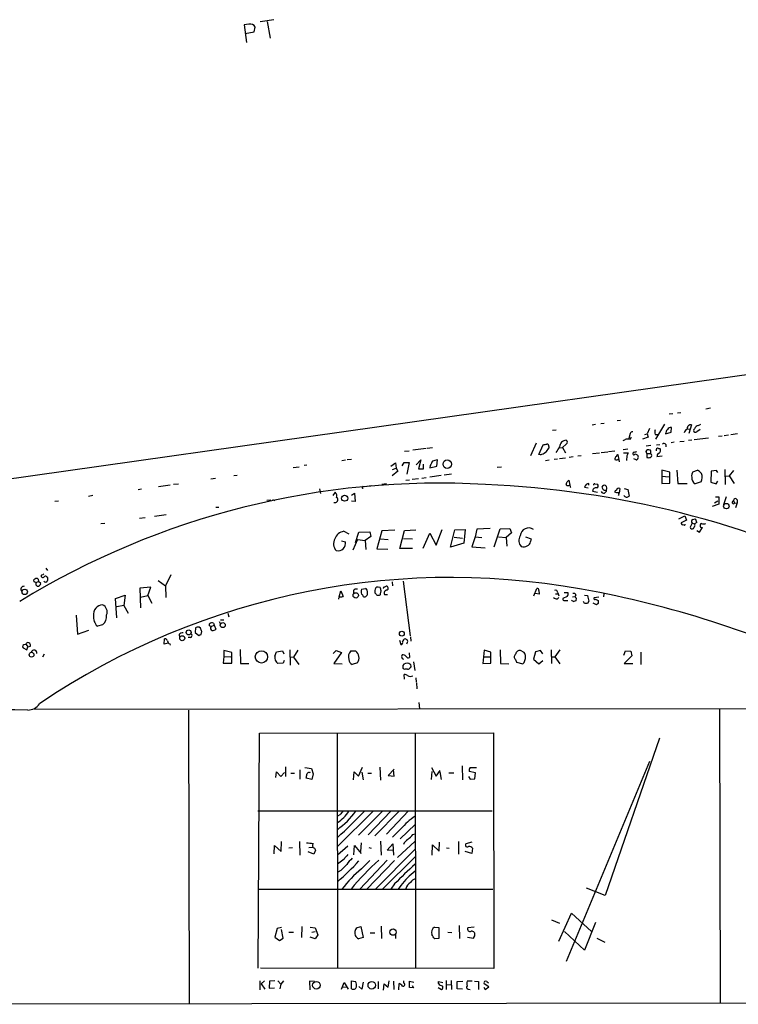
# Model space of a CAD drawing. Extents: x 1 to 57095, y 0 to 125949.
# Drawn here: x 111 to 275, y 125075 to 125299 of the extents above; entities that cross this region are included whole.
import ezdxf

# ---------------------------------------------------------------- set-up
doc = ezdxf.new("R2010")
doc.units = 0
doc.header["$MEASUREMENT"] = 0
doc.layers.add('MAIN', color=5, linetype='CONTINUOUS')

msp = doc.modelspace()

# ---------------------------------------------------------------- linework, layer by layer
at = {"layer": 'MAIN'}
for p, q in [((163.068, 125298.4134), (161.9673, 125298.2441)), ((161.9673, 125298.2441), (162.4753, 125294.2648)), ((164.2533, 125296.6354), (164.5073, 125297.7361)), ((168.7407, 125299.4294), (165.608, 125298.9214)), ((167.2167, 125299.0061), (167.894, 125295.1961)), ((162.2213, 125296.2968), (164.2533, 125296.6354)), ((44.8733, 125185.8068), (442.3833, 125242.1101)), ((267.208, 125210.7834), (268.224, 125210.9528)), ((247.7347, 125208.0741), (246.9727, 125207.9894)), ((258.826, 125209.5981), (259.6727, 125209.6828)), ((260.6887, 125209.8521), (261.4507, 125209.9368)), ((232.2407, 125205.8728), (233.0873, 125205.9574)), ((241.3, 125207.1428), (242.062, 125207.2274)), ((243.2473, 125207.3968), (244.0093, 125207.4814)), ((254.3387, 125206.2961), (253.8307, 125205.0261)), ((257.7253, 125207.2274), (255.6933, 125203.8408)), ((259.2493, 125205.4494), (259.334, 125206.4654)), ((262.9747, 125206.2114), (263.5673, 125206.1268)), ((263.5673, 125206.1268), (263.3133, 125205.1108)), ((263.906, 125207.1428), (263.5673, 125206.1268)), ((265.8533, 125206.0421), (265.0913, 125205.5341)), ((265.5147, 125206.9734), (266.0227, 125207.2274)), ((249.936, 125205.1108), (249.5973, 125204.0101)), ((250.1053, 125203.9254), (250.19, 125204.2641)), ((254, 125204.2641), (252.73, 125203.8408)), ((253.238, 125204.9414), (253.8307, 125205.0261)), ((253.8307, 125205.0261), (254, 125204.2641)), ((255.6087, 125204.9414), (256.286, 125204.9414)), ((257.9793, 125205.0261), (259.2493, 125205.4494)), ((261.2813, 125203.3328), (262.2127, 125203.4174)), ((263.2287, 125203.5868), (263.9907, 125203.6714)), ((264.4987, 125203.7561), (267.8007, 125204.1794)), ((270.0867, 125204.5181), (270.9333, 125204.6028)), ((271.3567, 125204.6874), (272.3727, 125204.8568)), ((272.8807, 125204.9414), (274.4047, 125205.1108)), ((198.5433, 125201.1314), (199.5593, 125201.2161)), ((200.406, 125201.3854), (203.454, 125201.8088)), ((203.708, 125201.8088), (204.8933, 125201.9781)), ((228.5153, 125202.9094), (227.2453, 125200.0308)), ((229.108, 125200.3694), (230.124, 125202.5708)), ((231.394, 125202.1474), (231.394, 125201.8088)), ((233.68, 125201.8934), (234.5267, 125201.9781)), ((235.3733, 125202.7401), (234.5267, 125201.9781)), ((234.5267, 125201.9781), (235.204, 125200.7081)), ((245.0253, 125201.0468), (246.4647, 125201.2161)), ((248.3273, 125201.4701), (249.428, 125201.6394)), ((254.6773, 125202.4014), (253.5767, 125202.2321)), ((253.5767, 125201.0468), (253.8307, 125201.3854)), ((255.9473, 125202.5708), (256.7093, 125202.6554)), ((256.3707, 125201.7241), (256.7093, 125201.7241)), ((258.064, 125202.6554), (258.064, 125202.0628)), ((259.9267, 125203.1634), (259.2493, 125202.9941)), ((184.2347, 125199.0148), (185.0813, 125199.0994)), ((185.42, 125199.1841), (186.436, 125199.2688)), ((201.168, 125197.9988), (202.2687, 125199.0994)), ((202.2687, 125199.0994), (201.676, 125197.0674)), ((205.9093, 125197.6601), (205.994, 125199.0994)), ((229.5313, 125200.2848), (229.108, 125200.3694)), ((230.632, 125199.0148), (231.4787, 125199.0994)), ((232.5793, 125199.2688), (233.3413, 125199.3534)), ((233.8493, 125199.4381), (235.204, 125199.6074)), ((236.0507, 125199.7768), (236.982, 125199.8614)), ((237.998, 125200.0308), (238.76, 125200.1154)), ((241.3847, 125200.5388), (242.9087, 125200.7081)), ((243.332, 125200.7928), (244.856, 125200.9621)), ((247.396, 125199.1841), (247.2267, 125200.2848)), ((248.412, 125200.7081), (249.5127, 125200.7081)), ((249.174, 125200.0308), (249.0893, 125199.0148)), ((250.6133, 125200.8774), (250.6133, 125200.7081)), ((251.2907, 125199.0994), (250.7827, 125199.3534)), ((253.746, 125200.5388), (253.746, 125199.6921)), ((253.746, 125200.5388), (254.5927, 125200.5388)), ((256.032, 125199.8614), (257.2173, 125200.0308)), ((173.1433, 125197.4061), (174.498, 125197.5754)), ((176.276, 125197.9141), (175.6833, 125197.8294)), ((195.4107, 125197.6601), (196.4267, 125198.4221)), ((195.7493, 125196.8981), (196.596, 125197.2368)), ((196.4267, 125198.4221), (196.596, 125197.2368)), ((196.596, 125197.2368), (197.0193, 125196.5594)), ((197.9507, 125197.7448), (198.4587, 125198.5068)), ((198.4587, 125198.5068), (199.5593, 125198.5068)), ((199.5593, 125198.5068), (199.0513, 125195.8821)), ((201.676, 125197.0674), (202.8613, 125197.0674)), ((202.8613, 125197.0674), (202.8613, 125198.1681)), ((204.3853, 125197.8294), (204.3007, 125197.3214)), ((204.3007, 125197.3214), (205.9093, 125197.6601)), ((219.6253, 125197.4908), (220.6413, 125197.5754)), ((258.9953, 125196.3054), (257.1327, 125196.8134)), ((257.1327, 125196.8134), (257.1327, 125195.3741)), ((260.604, 125196.8134), (260.7733, 125193.7654)), ((264.2447, 125196.3901), (265.2607, 125196.8134)), ((269.5787, 125196.7288), (268.3933, 125196.5594)), ((269.9173, 125196.2208), (269.5787, 125196.7288)), ((271.526, 125196.8981), (271.6107, 125193.5114)), ((273.4733, 125196.7288), (272.4573, 125195.4588)), ((154.3473, 125194.7814), (155.448, 125194.9508)), ((159.5967, 125195.5434), (160.3587, 125195.6281)), ((197.0193, 125196.5594), (195.6647, 125195.4588)), ((198.7973, 125194.5274), (199.644, 125194.6121)), ((200.2367, 125194.6968), (201.676, 125194.8661)), ((202.438, 125194.9508), (203.454, 125195.1201)), ((204.3007, 125195.2894), (206.8407, 125195.6281)), ((207.518, 125195.7128), (209.2113, 125195.9668)), ((235.5427, 125194.1041), (235.966, 125194.5274)), ((235.966, 125194.5274), (236.22, 125193.3421)), ((257.1327, 125195.3741), (258.826, 125195.2894)), ((257.1327, 125195.3741), (257.1327, 125193.7654)), ((258.9953, 125193.8501), (258.9953, 125196.3054)), ((268.3933, 125196.5594), (268.3087, 125194.0194)), ((271.6953, 125195.3741), (272.4573, 125195.4588)), ((272.4573, 125195.4588), (273.6427, 125193.7654)), ((137.8373, 125192.4108), (138.5993, 125192.4954)), ((142.494, 125193.0881), (145.1187, 125193.4268)), ((145.8807, 125193.5961), (146.9813, 125193.6808)), ((179.1547, 125192.4954), (179.4087, 125191.4794)), ((189.3993, 125193.0881), (191.008, 125193.2574)), ((193.3787, 125193.5961), (194.3947, 125193.7654)), ((239.522, 125192.9188), (240.3687, 125192.7494)), ((240.538, 125193.3421), (240.538, 125193.7654)), ((241.8927, 125193.6808), (242.4853, 125193.5961)), ((247.5653, 125192.5801), (247.396, 125191.5641)), ((248.5813, 125192.5801), (249.428, 125192.4108)), ((249.428, 125192.4108), (249.682, 125190.8868)), ((257.1327, 125193.7654), (258.9953, 125193.8501)), ((260.7733, 125193.7654), (262.89, 125193.7654)), ((266.1073, 125194.1041), (264.7527, 125193.6808)), ((268.3087, 125194.0194), (269.494, 125193.6808)), ((269.494, 125193.6808), (269.9173, 125194.2734)), ((127.508, 125190.9714), (126.492, 125190.8021)), ((167.132, 125189.9554), (168.0633, 125190.0401)), ((168.402, 125190.1248), (168.9947, 125189.8708)), ((182.7107, 125191.7334), (182.2027, 125190.9714)), ((186.436, 125191.0561), (187.1133, 125191.5641)), ((187.1133, 125191.5641), (187.2827, 125189.6168)), ((241.3847, 125191.9874), (242.4853, 125191.7334)), ((246.888, 125191.6488), (246.4647, 125191.7334)), ((269.4093, 125190.7174), (270.1713, 125190.7174)), ((270.1713, 125190.7174), (270.1713, 125189.0241)), ((271.78, 125190.7174), (271.1873, 125188.8548)), ((273.2193, 125189.6168), (273.4733, 125189.8708)), ((273.4733, 125189.8708), (273.7273, 125189.2781)), ((274.32, 125190.0401), (274.32, 125189.3628)), ((118.872, 125189.7014), (119.634, 125189.7861)), ((155.5327, 125188.3468), (156.21, 125188.3468)), ((187.2827, 125189.6168), (186.436, 125189.7014)), ((270.1713, 125189.0241), (268.6473, 125188.5161)), ((269.1553, 125189.3628), (269.9173, 125189.7861)), ((273.7273, 125189.2781), (274.32, 125189.3628)), ((274.32, 125189.3628), (273.8967, 125188.1774)), ((138.0913, 125185.8068), (139.446, 125185.9761)), ((141.5627, 125186.3148), (144.1873, 125186.6534)), ((261.0273, 125185.7221), (262.382, 125186.3994)), ((262.8053, 125185.3834), (261.5353, 125184.7908)), ((262.382, 125186.3994), (262.8053, 125185.3834)), ((264.2447, 125185.5528), (264.7527, 125185.7221)), ((129.286, 125184.6214), (130.2173, 125184.7061)), ((198.5433, 125183.0128), (201.0833, 125183.1821)), ((205.74, 125179.7108), (207.0947, 125183.2668)), ((208.9573, 125179.2028), (209.9733, 125183.1821)), ((209.9733, 125183.1821), (212.344, 125183.2668)), ((212.344, 125183.2668), (212.0053, 125180.1341)), ((214.9687, 125183.3514), (214.63, 125181.5734)), ((218.0167, 125183.5208), (214.9687, 125183.3514)), ((218.948, 125179.2874), (220.3027, 125183.4361)), ((220.3027, 125183.4361), (222.504, 125183.5208)), ((222.504, 125183.5208), (222.9273, 125182.5048)), ((264.0753, 125184.7061), (263.5673, 125183.7748)), ((264.0753, 125184.7061), (264.5833, 125184.5368)), ((265.0913, 125184.8754), (264.5833, 125184.5368)), ((264.7527, 125184.2828), (264.5833, 125184.5368)), ((265.7687, 125182.6741), (266.446, 125183.6901)), ((184.658, 125182.8434), (185.8433, 125182.2508)), ((187.7907, 125180.9808), (186.7747, 125178.5254)), ((187.3673, 125180.3034), (188.1293, 125182.6741)), ((187.7907, 125180.9808), (189.5687, 125180.7268)), ((188.1293, 125182.6741), (190.5847, 125182.7588)), ((190.8387, 125181.6581), (189.5687, 125180.7268)), ((190.5847, 125182.7588), (190.8387, 125181.6581)), ((193.3787, 125182.9281), (192.1933, 125178.8641)), ((193.04, 125181.1501), (194.818, 125180.9808)), ((196.342, 125183.0974), (193.3787, 125182.9281)), ((197.4427, 125178.9488), (198.5433, 125183.0128)), ((198.2893, 125181.2348), (200.3213, 125181.1501)), ((202.7767, 125179.0334), (204.3007, 125182.4201)), ((204.3007, 125182.4201), (205.74, 125179.7108)), ((209.804, 125181.4888), (211.7513, 125181.3194)), ((214.63, 125181.5734), (213.868, 125179.2874)), ((214.63, 125181.5734), (216.154, 125181.4041)), ((219.964, 125181.5734), (221.6573, 125181.4041)), ((222.9273, 125182.5048), (221.6573, 125181.4041)), ((221.6573, 125181.4041), (221.8267, 125179.4568)), ((227.4147, 125181.0654), (226.1447, 125181.4888)), ((227.2453, 125180.4728), (227.4147, 125181.0654)), ((265.0913, 125183.0128), (265.7687, 125182.6741)), ((184.15, 125180.6421), (185.0813, 125180.4728)), ((189.5687, 125180.7268), (189.738, 125178.6948)), ((192.1933, 125178.8641), (194.7333, 125178.7794)), ((200.3213, 125178.9488), (197.4427, 125178.9488)), ((212.0053, 125180.1341), (208.9573, 125179.2028)), ((213.868, 125179.2874), (216.916, 125179.1181)), ((116.7553, 125174.4614), (117.1787, 125173.9534)), ((115.062, 125171.9214), (115.1467, 125171.4134)), ((116.9247, 125172.5141), (117.1787, 125172.4294)), ((145.288, 125172.9374), (144.018, 125170.3974)), ((114.1307, 125171.3288), (114.046, 125171.7521)), ((114.4693, 125171.1594), (115.1467, 125171.4134)), ((114.4693, 125170.6514), (114.808, 125170.3128)), ((115.6547, 125170.9901), (115.1467, 125171.4134)), ((140.716, 125170.1434), (138.176, 125169.8894)), ((138.176, 125169.8894), (138.3453, 125165.4021)), ((140.0387, 125168.1961), (140.716, 125170.1434)), ((142.4093, 125171.6674), (144.018, 125170.3974)), ((144.018, 125170.3974), (144.1027, 125167.7728)), ((188.722, 125169.6354), (189.6533, 125169.8048)), ((192.9553, 125170.0588), (192.532, 125170.1434)), ((193.8867, 125170.1434), (194.31, 125170.3128)), ((195.6647, 125171.3288), (195.7493, 125170.3974)), ((198.2047, 125171.4981), (199.8133, 125159.0521)), ((228.0073, 125168.1114), (228.6847, 125169.8048)), ((132.6727, 125167.5188), (134.874, 125168.2808)), ((132.9267, 125163.1161), (132.6727, 125167.5188)), ((134.874, 125168.2808), (134.5353, 125165.9101)), ((138.3453, 125167.8574), (140.0387, 125168.1961)), ((140.0387, 125168.1961), (140.97, 125166.5028)), ((183.642, 125167.9421), (183.9807, 125169.2968)), ((183.9807, 125169.2968), (184.5733, 125168.0268)), ((186.8593, 125169.3814), (186.8593, 125168.7041)), ((191.77, 125169.3814), (191.77, 125168.7888)), ((192.278, 125168.2808), (192.7013, 125168.2808)), ((193.04, 125168.6194), (193.2093, 125169.2968)), ((193.9713, 125168.4501), (194.6487, 125168.4501)), ((229.1927, 125168.5348), (228.346, 125168.7041)), ((229.108, 125169.3814), (229.1927, 125168.5348)), ((232.918, 125168.6194), (233.426, 125168.6194)), ((233.3413, 125167.4341), (233.68, 125167.7728)), ((233.426, 125168.7888), (233.68, 125168.1114)), ((235.5427, 125168.0268), (234.6113, 125167.5188)), ((234.8653, 125168.8734), (235.712, 125168.8734)), ((236.8127, 125167.9421), (237.4053, 125168.0268)), ((237.5747, 125168.3654), (237.4053, 125168.0268)), ((237.6593, 125167.6034), (237.5747, 125167.0108)), ((239.522, 125168.2808), (240.1993, 125168.1961)), ((242.824, 125167.8574), (241.7233, 125167.6881)), ((243.9247, 125168.6194), (243.84, 125167.9421)), ((134.5353, 125165.9101), (132.9267, 125165.6561)), ((134.5353, 125165.9101), (135.5513, 125164.2168)), ((235.0347, 125167.0954), (235.712, 125167.0954)), ((239.522, 125166.4181), (239.268, 125166.8414)), ((240.538, 125166.9261), (240.1993, 125166.4181)), ((242.2313, 125166.0794), (241.4693, 125166.5028)), ((242.062, 125167.3494), (242.6547, 125167.0954)), ((242.6547, 125166.4181), (242.2313, 125166.0794)), ((123.698, 125163.7088), (124.0367, 125159.3908)), ((158.242, 125164.2168), (158.496, 125163.3701)), ((129.7093, 125161.5074), (128.524, 125161.2534)), ((150.876, 125160.8301), (150.7913, 125159.8141)), ((152.0613, 125160.7454), (151.7227, 125160.9994)), ((154.0933, 125161.3381), (154.0933, 125161.7614)), ((154.432, 125161.1688), (155.1093, 125161.4228)), ((155.0247, 125161.9308), (155.1093, 125161.4228)), ((155.1093, 125161.4228), (155.5327, 125160.5761)), ((156.2947, 125162.2694), (156.5487, 125161.7614)), ((156.5487, 125162.6928), (157.3107, 125162.6928)), ((124.0367, 125159.3908), (126.5767, 125160.3221)), ((147.1507, 125159.3061), (147.2353, 125158.6288)), ((149.7753, 125158.6288), (149.1827, 125158.6288)), ((150.7913, 125159.8141), (151.638, 125159.1368)), ((152.146, 125159.3061), (152.3153, 125159.9834)), ((199.898, 125158.7981), (199.9827, 125157.7821)), ((111.5907, 125156.2581), (112.4373, 125155.8348)), ((112.268, 125157.0201), (112.6913, 125156.5121)), ((112.4373, 125155.8348), (112.6913, 125156.5121)), ((112.6913, 125156.5121), (113.284, 125156.6814)), ((143.764, 125157.1048), (143.8487, 125158.3748)), ((144.6953, 125157.3588), (143.764, 125157.1048)), ((145.034, 125157.1894), (145.1187, 125156.9354)), ((197.358, 125158.0361), (197.6967, 125157.0201)), ((116.4167, 125154.8188), (115.9933, 125154.1414)), ((157.3107, 125154.3108), (157.226, 125152.7868)), ((159.1733, 125155.2421), (157.3107, 125155.6654)), ((157.3107, 125155.6654), (157.3107, 125154.3108)), ((157.3107, 125154.3108), (158.9193, 125154.2261)), ((159.1733, 125152.7868), (159.1733, 125155.2421)), ((161.036, 125155.9194), (161.1207, 125152.7021)), ((168.9947, 125154.3954), (169.3333, 125155.4114)), ((169.3333, 125155.4114), (170.688, 125155.5808)), ((170.688, 125155.5808), (171.0267, 125154.9034)), ((172.3813, 125155.8348), (172.466, 125152.3634)), ((172.5507, 125154.2261), (173.228, 125154.1414)), ((174.244, 125155.7501), (173.228, 125154.1414)), ((173.228, 125154.1414), (174.4133, 125152.5328)), ((182.2873, 125154.9881), (182.9647, 125155.6654)), ((184.15, 125155.2421), (182.372, 125152.7021)), ((182.9647, 125155.6654), (184.15, 125155.2421)), ((186.2667, 125155.5808), (187.3673, 125155.5808)), ((199.5593, 125155.1574), (199.644, 125154.0568)), ((216.662, 125155.7501), (216.3233, 125152.7021)), ((216.408, 125154.2261), (218.0167, 125154.2261)), ((218.186, 125155.3268), (216.662, 125155.7501)), ((218.186, 125152.7868), (218.186, 125155.3268)), ((220.3027, 125155.8348), (220.3873, 125152.7021)), ((225.806, 125155.2421), (224.9593, 125155.6654)), ((228.346, 125155.4114), (227.9227, 125153.7181)), ((229.5313, 125155.6654), (228.346, 125155.4114)), ((230.0393, 125154.9034), (229.5313, 125155.6654)), ((231.902, 125155.8348), (231.9867, 125152.7021)), ((232.0713, 125154.2261), (232.7487, 125154.2261)), ((233.934, 125155.8348), (232.7487, 125154.2261)), ((232.7487, 125154.2261), (233.934, 125152.6174)), ((248.4967, 125154.6494), (248.8353, 125155.5808)), ((250.2747, 125154.4801), (248.5813, 125152.7021)), ((248.8353, 125155.5808), (250.1053, 125155.4961)), ((250.1053, 125155.4961), (250.2747, 125154.4801)), ((252.3913, 125155.3268), (252.3913, 125152.5328)), ((157.226, 125152.7868), (159.1733, 125152.7868)), ((161.1207, 125152.7021), (163.068, 125152.7021)), ((170.8573, 125152.7868), (169.672, 125152.7021)), ((171.1113, 125153.3794), (170.8573, 125152.7868)), ((182.372, 125152.7021), (184.3193, 125152.6174)), ((187.7907, 125152.8714), (186.6053, 125152.5328)), ((197.9507, 125153.8874), (198.2893, 125153.7181)), ((199.7287, 125151.7708), (199.9827, 125151.8554)), ((200.5753, 125153.1254), (200.8293, 125151.0934)), ((216.3233, 125152.7021), (218.186, 125152.7868)), ((220.3873, 125152.7021), (222.25, 125152.6174)), ((223.774, 125153.6334), (224.028, 125153.0408)), ((224.028, 125153.0408), (225.4673, 125152.6174)), ((227.9227, 125153.7181), (229.108, 125152.6174)), ((229.108, 125152.6174), (230.0393, 125153.3794)), ((248.5813, 125152.7021), (250.5287, 125152.7021)), ((198.5433, 125149.1461), (198.4587, 125150.2468)), ((201.0833, 125149.4848), (201.168, 125148.4688)), ((201.2527, 125148.2994), (201.3373, 125146.9448)), ((201.7607, 125143.8121), (201.93, 125142.3728)), ((114.2153, 125142.2881), (372.872, 125142.6268)), ((149.2673, 125142.1188), (149.4367, 125075.0628)), ((270.256, 125142.2034), (270.4253, 125075.2321)), ((165.1847, 125083.2754), (165.4387, 125136.8694)), ((165.4387, 125136.8694), (218.7787, 125136.9541)), ((183.134, 125136.9541), (183.2187, 125083.1908)), ((200.914, 125136.8694), (200.9987, 125083.1908)), ((218.7787, 125136.9541), (218.8633, 125083.1908)), ((256.6247, 125135.6841), (244.2633, 125099.8701)), ((211.6667, 125129.4188), (211.7513, 125126.2014)), ((235.458, 125084.8841), (254.4233, 125130.4348)), ((169.164, 125126.7094), (169.3333, 125128.0641)), ((169.3333, 125128.0641), (170.3493, 125126.9634)), ((170.3493, 125126.9634), (171.196, 125127.8948)), ((171.3653, 125129.1648), (171.3653, 125126.9634)), ((172.6353, 125127.7254), (173.482, 125127.7254)), ((174.6673, 125128.4874), (174.6673, 125126.3708)), ((175.768, 125128.9954), (177.292, 125128.8261)), ((176.8687, 125127.8948), (177.1227, 125127.9794)), ((177.292, 125128.8261), (177.7153, 125127.5561)), ((177.7153, 125127.5561), (177.3767, 125126.2861)), ((186.8593, 125126.2014), (187.0287, 125128.0641)), ((187.0287, 125128.0641), (188.0447, 125127.0481)), ((188.0447, 125127.0481), (188.976, 125129.0801)), ((188.8067, 125127.9794), (189.0607, 125126.2014)), ((190.1613, 125127.7254), (191.008, 125127.7254)), ((192.8707, 125129.0801), (193.04, 125126.1168)), ((196.1727, 125128.6568), (194.818, 125127.2174)), ((194.818, 125127.2174), (196.1727, 125127.0481)), ((196.1727, 125127.0481), (196.0033, 125128.4874)), ((204.6393, 125128.9954), (205.74, 125127.0481)), ((204.6393, 125126.2861), (204.8087, 125128.1488)), ((205.74, 125127.0481), (206.6713, 125128.3181)), ((206.5867, 125128.0641), (206.8407, 125126.2861)), ((208.6187, 125127.8101), (209.7193, 125127.8101)), ((214.7147, 125127.8101), (213.2753, 125128.1488)), ((213.4447, 125128.9954), (214.884, 125128.9954)), ((214.5453, 125126.4554), (214.7147, 125127.8101)), ((177.3767, 125126.2861), (176.1067, 125126.6248)), ((213.106, 125126.9634), (213.4447, 125126.3708)), ((213.4447, 125126.3708), (214.5453, 125126.4554)), ((165.1, 125119.1741), (218.5247, 125119.1741)), ((191.3467, 125119.0894), (183.2187, 125111.0461)), ((183.8113, 125118.2428), (183.2187, 125117.9041)), ((193.4633, 125119.0894), (188.0447, 125113.5861)), ((195.4107, 125119.0894), (190.246, 125113.6708)), ((197.2733, 125119.0894), (191.77, 125113.4168)), ((199.39, 125119.1741), (194.3947, 125113.8401)), ((200.914, 125116.0414), (197.5273, 125112.7394)), ((197.6967, 125115.0254), (195.7493, 125113.1628)), ((200.406, 125113.7554), (200.914, 125113.9248)), ((170.434, 125109.8608), (170.5187, 125112.1468)), ((174.5827, 125112.1468), (174.6673, 125109.0141)), ((188.6373, 125111.8928), (188.468, 125109.8608)), ((193.04, 125112.2314), (193.2093, 125109.0141)), ((194.564, 125110.1994), (195.834, 125111.6388)), ((195.834, 125111.6388), (196.0033, 125109.0141)), ((200.914, 125112.2314), (196.9347, 125108.5061)), ((204.8087, 125109.0141), (204.8933, 125111.3848)), ((204.8933, 125111.3848), (206.4173, 125109.9454)), ((206.4173, 125109.9454), (206.502, 125111.9774)), ((210.82, 125112.1468), (210.82, 125109.2681)), ((213.868, 125111.9774), (212.5133, 125111.6388)), ((168.8253, 125109.3528), (168.91, 125111.2154)), ((168.91, 125111.2154), (170.434, 125109.8608)), ((172.974, 125110.7074), (172.1273, 125110.6228)), ((177.8847, 125109.2681), (176.53, 125109.7761)), ((176.6993, 125110.7921), (177.546, 125110.8768)), ((178.2233, 125110.1994), (177.8847, 125109.2681)), ((177.9693, 125110.6228), (178.2233, 125110.1994)), ((185.5893, 125111.1308), (183.2187, 125109.0141)), ((186.944, 125109.0988), (187.1133, 125111.2154)), ((187.1133, 125111.2154), (188.6373, 125109.4374)), ((190.4153, 125110.7921), (190.9233, 125110.6228)), ((200.8293, 125110.3688), (191.9393, 125101.3094)), ((196.0033, 125110.1148), (194.564, 125110.1994)), ((208.1107, 125110.7074), (208.7033, 125110.6228)), ((213.868, 125109.4374), (212.344, 125109.8608)), ((214.0373, 125110.6228), (213.868, 125109.4374)), ((184.7427, 125108.1674), (183.2187, 125106.9821)), ((194.564, 125107.9134), (188.2987, 125101.3094)), ((188.722, 125105.9661), (190.5847, 125107.8288)), ((196.2573, 125107.8288), (189.8227, 125101.2248)), ((200.914, 125108.6754), (193.4633, 125101.3094)), ((183.9807, 125105.5428), (183.3033, 125105.2041)), ((196.2573, 125102.4948), (195.4107, 125101.3094)), ((218.6093, 125101.2248), (165.2693, 125101.2248)), ((197.6967, 125102.1561), (197.104, 125101.3094)), ((244.2633, 125099.8701), (239.9453, 125101.5634)), ((233.68, 125089.4561), (236.5587, 125095.8061)), ((236.5587, 125095.8061), (241.1307, 125091.6574)), ((231.9867, 125094.2821), (233.8493, 125093.5201)), ((242.062, 125093.6894), (239.522, 125087.4241)), ((169.5027, 125092.3348), (168.9947, 125090.3874)), ((170.5187, 125092.5888), (169.5027, 125092.3348)), ((170.8573, 125090.1334), (170.5187, 125092.0808)), ((173.228, 125091.4034), (172.1273, 125091.4034)), ((175.0907, 125092.7581), (175.006, 125090.3028)), ((177.038, 125092.6734), (178.1387, 125092.5041)), ((177.3767, 125091.4881), (178.1387, 125091.6574)), ((178.1387, 125092.5041), (178.7313, 125090.8954)), ((187.5367, 125092.5041), (188.5527, 125092.7581)), ((188.5527, 125092.7581), (189.0607, 125090.3028)), ((190.6693, 125091.3188), (191.77, 125091.3188)), ((193.2093, 125092.8428), (193.294, 125090.0488)), ((205.3167, 125092.6734), (206.3327, 125092.5888)), ((206.3327, 125092.5888), (206.3327, 125090.0488)), ((208.3647, 125091.4881), (209.296, 125091.4034)), ((210.9893, 125093.0121), (211.074, 125090.0488)), ((214.376, 125092.6734), (212.9367, 125092.5041)), ((239.522, 125087.4241), (234.95, 125091.6574)), ((168.9947, 125090.3874), (170.0107, 125089.6254)), ((170.0107, 125089.6254), (170.8573, 125090.1334)), ((178.1387, 125089.9641), (177.038, 125090.3874)), ((178.7313, 125090.8954), (178.1387, 125089.9641)), ((189.0607, 125090.3028), (188.0447, 125089.9641)), ((196.4267, 125090.8954), (196.4267, 125090.0488)), ((206.3327, 125090.0488), (205.4013, 125089.9641)), ((212.852, 125090.3874), (214.2067, 125090.1334)), ((214.4607, 125090.6414), (214.2067, 125090.1334)), ((214.2067, 125090.1334), (214.4607, 125090.6414)), ((242.316, 125090.1334), (244.1787, 125089.2021)), ((218.8633, 125083.1908), (165.6927, 125083.2754)), ((165.5233, 125080.3968), (165.5233, 125078.3648)), ((166.624, 125080.3968), (165.862, 125079.7194)), ((167.7247, 125080.3121), (167.64, 125078.7034)), ((168.9947, 125080.3968), (167.7247, 125080.3121)), ((169.672, 125080.3968), (170.3493, 125079.6348)), ((170.942, 125080.3968), (170.3493, 125079.6348)), ((177.9693, 125080.2274), (176.8687, 125080.3121)), ((176.8687, 125080.3121), (176.9533, 125078.3648)), ((184.15, 125078.5341), (184.7427, 125080.0581)), ((184.7427, 125080.0581), (185.674, 125078.5341)), ((186.436, 125078.6188), (186.436, 125080.3968)), ((186.436, 125080.3968), (187.3673, 125080.2274)), ((189.0607, 125080.1428), (188.8067, 125078.5341)), ((192.532, 125080.2274), (192.532, 125078.6188)), ((194.818, 125078.9574), (194.9873, 125080.3968)), ((196.0033, 125080.3121), (196.088, 125078.4494)), ((198.374, 125079.8888), (198.374, 125080.3968)), ((199.644, 125078.8728), (199.644, 125080.3121)), ((199.644, 125080.3121), (200.66, 125080.1428)), ((206.248, 125079.8041), (206.248, 125080.2274)), ((206.248, 125080.2274), (207.264, 125080.0581)), ((208.026, 125080.4814), (208.026, 125078.4494)), ((209.1267, 125080.4814), (209.2113, 125078.4494)), ((210.4813, 125080.2274), (211.836, 125080.3121)), ((210.4813, 125078.6188), (210.4813, 125080.2274)), ((213.9527, 125080.3121), (212.7673, 125080.3121)), ((214.4607, 125080.3121), (215.392, 125080.2274)), ((215.392, 125080.2274), (215.392, 125078.4494)), ((217.2547, 125080.2274), (217.678, 125079.9734)), ((165.862, 125079.7194), (166.7087, 125078.5341)), ((167.64, 125078.7034), (168.91, 125078.7881)), ((170.3493, 125079.6348), (170.0953, 125078.6188)), ((184.404, 125079.0421), (185.3353, 125078.9574)), ((188.8067, 125078.5341), (188.1293, 125079.1268)), ((193.7173, 125078.2801), (193.8867, 125079.7194)), ((193.8867, 125079.7194), (194.818, 125078.9574)), ((197.1887, 125078.3648), (197.2733, 125079.8041)), ((200.5753, 125078.7881), (199.644, 125078.8728)), ((200.2367, 125079.3808), (200.5753, 125078.7881)), ((206.1633, 125078.8728), (206.9253, 125078.4494)), ((208.1953, 125079.4654), (209.042, 125079.5501)), ((211.7513, 125078.5341), (210.4813, 125078.6188)), ((213.0213, 125078.5341), (213.4447, 125078.4494)), ((216.5773, 125078.9574), (216.916, 125078.4494)), ((217.7627, 125079.0421), (216.662, 125079.7194)), ((216.916, 125078.4494), (217.7627, 125079.0421)), ((733.8907, 125075.9941), (91.5247, 125075.0628))]:
    msp.add_line(p, q, dxfattribs=at)
for centre, radius in [((208.2626, 125198.1586), 0.9648), ((184.8774, 125190.3934), 0.6935), ((271.8467, 125188.5958), 0.6233), ((111.9711, 125169.0483), 0.6124), ((187.406, 125168.252), 0.6032), ((157.0936, 125161.4737), 0.5681), ((147.8749, 125158.4891), 0.57), ((149.3351, 125159.8061), 0.5681), ((197.9013, 125159.5172), 0.5472), ((113.533, 125154.7205), 0.5483), ((165.9117, 125154.2288), 1.419), ((195.9116, 125091.5134), 0.7175), ((178.4394, 125079.4094), 0.861), ((191.0598, 125079.4035), 0.8642)]:
    msp.add_circle(centre, radius, dxfattribs=at)
for centre, radius, start, end in [((163.3596, 125297.1651), 1.2819, 26.451115, 103.148386), ((250.3969, 125205.092), 0.4613, 73.399492, 177.664214), ((257.0466, 125205.4494), 1.525, 160.542042, 199.457958), ((260.0836, 125204.7454), 2.1229, 142.352257, 172.401968), ((259.1505, 125205.633), 0.8524, 77.56816, 151.318192), ((263.469, 125204.9694), 1.2941, 116.576931, 166.108716), ((263.8637, 125206.1691), 0.9746, 87.51249, 182.48751), ((264.8113, 125205.8532), 0.4245, 122.477402, 311.265912), ((265.6329, 125205.8787), 1.1011, 96.162625, 162.412536), ((235.3673, 125202.0688), 1.518, 89.773536, 180.226464), ((235.1475, 125203.1635), 0.4798, 298.071082, 61.923298), ((245.9651, 125208.6519), 5.6657, 294.640802, 303.464564), ((249.5973, 125457.9252), 254.0003, 269.885409, 270.114592), ((228.6756, 125203.231), 3.068, 286.195512, 332.382542), ((188.2185, 125414.3497), 215.8851, 281.192749, 281.421911), ((230.9519, 125202.2792), 0.4613, 343.399492, 87.664214), ((217.496, 125211.0112), 18.6415, 326.759521, 331.31286), ((254.0425, 125199.819), 1.5807, 69.629778, 97.700518), ((253.7876, 125200.9198), 0.8907, 334.674936, 25.325064), ((256.2013, 125201.3855), 0.3786, 63.421413, 206.578587), ((256.205, 125201.2768), 0.6741, 284.230026, 41.572129), ((257.6286, 125202.208), 0.6243, 45.77878, 121.541369), ((458.6591, 125071.3275), 284.0033, 153.320366, 153.549531), ((206.5605, 125194.1324), 4.9992, 96.506626, 109.480977), ((246.9515, 125199.364), 0.519, 106.59139, 200.282109), ((246.8034, 125199.8188), 0.7194, 241.913927, 298.079046), ((247.1279, 125199.9602), 0.3393, 73.071082, 196.928918), ((247.0319, 125198.7438), 0.4539, 351.421795, 75.960695), ((418.6582, 125115.6995), 189.3057, 153.31696, 153.546156), ((250.7826, 125200.5387), 0.2395, 134.983084, 315.016916), ((250.7403, 125201.3434), 0.483, 254.755286, 307.859376), ((251.1214, 125199.6076), 0.7804, 49.396316, 102.536771), ((251.1636, 125201.428), 0.4829, 254.763614, 307.866658), ((251.125, 125199.7528), 0.6741, 284.230026, 41.572129), ((126.6689, 125158.4703), 133.8594, 18.316973, 18.54617), ((254.1694, 125200.7078), 1.1004, 247.370923, 292.624271), ((254.4271, 125200.1155), 0.4546, 291.361438, 68.633971), ((256.9978, 125199.8884), 0.9662, 130.47072, 181.601349), ((263.8216, 125194.1045), 3.0674, 39.397568, 62.020577), ((265.1052, 125195.5858), 1.1778, 136.933446, 198.87337), ((265.4439, 125194.9789), 1.4707, 171.164088, 241.966014), ((264.0943, 125195.1672), 2.2764, 332.160694, 22.855874), ((206.3496, 125011.2451), 182.5772, 86.655609, 121.545853), ((189.0388, 125192.8501), 0.1866, 55.211664, 276.740333), ((207.6654, 124974.2284), 219.4816, 64.101556, 87.56228), ((66.1095, 125236.1213), 174.5653, 345.843219, 346.07237), ((235.8129, 125193.9117), 0.6545, 227.805219, 299.510349), ((235.4338, 125192.6907), 0.9573, 3.51548, 42.879217), ((240.675, 125192.568), 1.2052, 96.527089, 163.077628), ((242.1141, 125192.0461), 0.7317, 73.982539, 184.601083), ((241.8504, 125193.3844), 0.2994, 81.878017, 188.121983), ((242.189, 125193.2151), 0.4827, 285.254078, 52.12814), ((243.8979, 125192.1657), 0.624, 204.918154, 6.967852), ((244.0516, 125192.7706), 0.5699, 58.66384, 164.927405), ((244.2788, 125192.9843), 0.7803, 184.815477, 287.798665), ((243.7555, 125192.6366), 0.8582, 332.58101, 46.336171), ((246.9133, 125191.8012), 0.4537, 104.030118, 188.59446), ((247.3191, 125192.1076), 0.5329, 62.477864, 165.457835), ((182.6585, 125190.0299), 0.649, 243.809942, 52.978265), ((181.9908, 125190.8867), 1.1114, 342.261221, 49.627411), ((247.0449, 125191.2759), 0.4046, 311.181929, 112.819228), ((249.1407, 125191.3312), 0.7004, 203.13091, 320.614466), ((273.9148, 125189.8647), 0.4415, 23.406467, 179.208421), ((273.4733, 125189.4474), 0.3053, 146.299523, 326.315138), ((264.3718, 125185.0871), 0.4828, 105.265529, 232.109403), ((263.7363, 125184.8246), 1.3559, 2.147058, 41.445099), ((226.8153, 125181.6649), 1.9474, 55.343737, 175.213391), ((261.9904, 125184.8013), 0.4552, 181.321685, 287.595058), ((262.2913, 125184.434), 0.1764, 202.187518, 5.891653), ((264.0141, 125183.8452), 0.4523, 188.954187, 314.175915), ((263.1261, 125184.688), 1.6763, 315.870102, 346.011837), ((266.319, 125184.1557), 0.4826, 105.254078, 285.257201), ((266.7, 125186.061), 1.5266, 250.563296, 289.436704), ((184.7282, 125180.0371), 2.3787, 152.101226, 222.151034), ((185.0918, 125180.257), 2.6226, 99.521226, 160.089875), ((226.5688, 125180.7619), 2.0013, 147.832262, 223.981705), ((183.351, 125180.1568), 1.7589, 257.313261, 10.349715), ((225.6566, 125180.6521), 1.3846, 247.587678, 306.660509), ((226.1506, 125180.591), 1.1011, 287.587464, 353.837376), ((114.6217, 125171.4303), 0.6595, 48.121907, 150.796046), ((209.1703, 125004.8323), 167.4917, 78.349669, 124.080135), ((116.0356, 125172.6411), 0.3223, 113.184586, 203.200924), ((116.0742, 125172.7413), 0.4047, 214.153419, 309.575331), ((115.866, 125173.4883), 0.5525, 274.432108, 327.497791), ((116.6668, 125172.2025), 0.4044, 50.386678, 145.873798), ((116.162, 125172.0061), 1.1013, 337.395743, 22.604257), ((111.7892, 125169.6328), 0.6823, 85.333996, 218.065731), ((71.95, 125086.5941), 94.6529, 63.306822, 63.536005), ((241.4692, 125170.9054), 127.0002, 179.885409, 180.114592), ((114.8702, 125171.1029), 0.7925, 265.498719, 351.817758), ((116.7318, 125171.7756), 0.4867, 214.764401, 336.663839), ((187.5366, 125168.7323), 0.9382, 74.285299, 136.217957), ((189.244, 125169.0568), 0.8527, 347.579062, 61.312851), ((192.4473, 125169.4661), 0.6826, 82.87186, 187.12814), ((2.5823, 125106.1778), 200.805, 18.320357, 18.54954), ((193.8866, 125169.9318), 0.2116, 89.972923, 216.875312), ((194.3946, 125169.8895), 0.4317, 281.312535, 101.302123), ((228.7834, 125169.4802), 0.3393, 343.071082, 106.912762), ((183.9384, 125167.4764), 0.4827, 105.265529, 195.254078), ((184.0231, 125169.507), 1.5791, 262.29219, 290.390429), ((190.3729, 125169.0851), 1.7402, 161.565051, 198.434949), ((188.0454, 125167.6041), 1.1507, 17.082228, 53.983609), ((189.3393, 125168.6795), 0.7625, 255.260262, 14.732471), ((319.0239, 125295.5347), 179.6053, 224.885409, 225.114592), ((192.7437, 125168.5771), 0.2993, 261.856362, 8.124688), ((194.5641, 125168.7887), 0.6827, 97.135426, 209.734472), ((233.2445, 125168.4196), 0.9902, 220.782042, 275.60984), ((232.9046, 125168.9046), 0.5341, 347.478174, 116.776155), ((234.9359, 125167.42), 0.3393, 163.071082, 286.928918), ((235.2233, 125168.5309), 0.5968, 302.358529, 35.024268), ((236.982, 125168.0268), 0.6826, 29.738635, 97.12814), ((237.9561, 125168.0694), 0.5524, 184.422569, 237.506537), ((245.5659, 125168.9472), 5.4189, 187.967265, 201.898991), ((241.8926, 125167.5187), 0.2395, 134.983084, 315.016916), ((198.463, 124943.2366), 229.9889, 63.78494, 78.835921), ((129.8076, 125163.9295), 2.1521, 92.617915, 188.158341), ((129.0253, 125164.468), 1.7506, 337.334314, 66.999961), ((237.4343, 125167.9431), 1.1614, 221.068974, 251.547891), ((279.6707, 125039.9262), 133.8752, 108.327138, 108.556321), ((239.8606, 124997.0682), 169.3502, 89.885409, 90.114558), ((412.0046, 125166.7567), 169.3502, 179.885409, 180.114558), ((130.2114, 125163.1926), 2.5706, 170.336507, 228.971754), ((127.7687, 125163.6308), 2.8766, 312.424554, 3.240376), ((151.4686, 125160.0683), 0.9651, 74.735509, 127.879149), ((-38.3116, 125096.8644), 200.8049, 18.320366, 18.549549), ((154.6861, 125161.1475), 0.8534, 66.622441, 133.998245), ((111.9227, 125076.5485), 94.6976, 63.327176, 63.556278), ((154.8252, 125160.7757), 0.556, 135.007287, 255.501381), ((147.9949, 125158.685), 1.048, 85.232726, 143.657111), ((149.6028, 125159.114), 0.5149, 289.571495, 60.0343), ((109.5645, 125286.2289), 133.8752, 288.316987, 288.546157), ((154.7827, 125161.2232), 0.9906, 264.397613, 319.212375), ((111.9717, 125156.5544), 0.4827, 74.745922, 217.87186), ((239.3526, 125030.2742), 179.6053, 134.885409, 135.114591), ((112.6128, 125156.8387), 0.6894, 346.810401, 90.506956), ((143.7699, 125157.5643), 0.8143, 21.805329, 84.446932), ((145.3364, 125157.9454), 0.8142, 185.539741, 248.198591), ((197.6967, 125157.4434), 0.4233, 270, 36.875312), ((199.0657, 125157.3938), 1.0742, 114.045347, 163.582767), ((198.2893, 125157.2741), 1.1516, 36.024081, 72.896174), ((198.1838, 125157.7821), 1.0506, 325.65803, 9.273151), ((114.0794, 125155.124), 0.6581, 348.082196, 162.052347), ((170.6033, 125154.0567), 1.6439, 168.109726, 235.491118), ((187.7071, 125154.2479), 1.9625, 137.219815, 198.24753), ((186.2242, 125154.0144), 1.9391, 323.883562, 53.879434), ((198.7968, 125154.3107), 0.9461, 153.415991, 206.578593), ((198.0636, 125153.7463), 0.9942, 34.596378, 96.520293), ((199.39, 125154.5649), 0.5681, 206.574073, 296.56054), ((224.3435, 125154.2332), 0.8272, 125.880704, 226.48437), ((224.7553, 125154.7842), 0.9045, 76.965501, 172.427124), ((223.9892, 125154.0852), 2.0831, 315.200327, 6.217477), ((225.0014, 125154.5224), 1.0795, 348.696313, 41.812051), ((187.1915, 125153.7527), 1.3534, 185.056838, 244.334263), ((367.4699, 125151.9401), 169.3502, 179.885409, 180.114592), ((199.0373, 125151.7226), 1.0727, 65.936641, 148.769694), ((199.2884, 125151.8808), 0.4538, 261.419912, 345.972943), ((199.3848, 125152.0724), 0.6361, 340.052295, 81.874993), ((198.1624, 125151.3051), 0.2993, 8.124688, 98.143638), ((199.0089, 125149.8672), 1.5791, 82.29219, 110.390429), ((198.3738, 125148.7222), 1.527, 56.315136, 86.812677), ((199.8803, 125150.8877), 1.1117, 233.60735, 298.220125), ((112.739, 125145.1446), 3.0262, 269.09684, 328.381955), ((69.7709, 119851.4429), 5290.85, 89.5352004, 90.566698), ((-35.4634, 125169.3741), 215.8458, 348.576767, 348.805945), ((176.737, 125127.4526), 0.4614, 73.41494, 177.66472), ((214.2068, 125128.4027), 0.9655, 142.127098, 195.246791), ((178.8461, 125123.462), 8.2511, 302.001556, 327.998444), ((170.5212, 125131.7869), 21.1631, 306.868598, 323.131402), ((116.2746, 125188.0906), 100.5405, 311.746975, 316.661857), ((395.7998, 124949.3162), 271.0633, 141.220639, 141.449822), ((207.9401, 125106.8144), 13.1281, 122.357116, 141.28471), ((196.2992, 125116.7619), 5.0897, 306.201428, 323.792944), ((219.3033, 125492.8078), 383.3469, 263.542736, 263.771919), ((178.1724, 125111.2493), 0.6586, 133.954124, 252.038241), ((200.6902, 125110.4397), 2.6124, 122.013985, 156.786434), ((212.8096, 125111.3424), 0.4191, 134.990333, 315.009667), ((439.1658, 124897.0256), 330.6236, 140.082061, 140.311244), ((213.1928, 125110.001), 1.0487, 36.363981, 94.747761), ((146.8628, 125145.5705), 55.98, 310.499727, 317.490477), ((523.3077, 124767.5704), 478.924, 134.885408, 135.114592), ((191.7306, 125102.5347), 7.7416, 131.455853, 145.699253), ((225.6882, 125069.8403), 50.3755, 130.905972, 141.340565), ((259.1921, 125041.8441), 87.4031, 131.818573, 136.058817), ((207.3688, 125083.5072), 29.1908, 129.701604, 142.420925), ((209.0903, 125093.9798), 14.0238, 125.66406, 144.33594), ((201.3732, 125100.5647), 2.7061, 123.033542, 162.152244), ((201.5409, 125101.8949), 1.8921, 109.349497, 150.263006), ((189.4353, 125091.3257), 2.2345, 148.173455, 195.565012), ((206.2553, 125091.3945), 1.5864, 126.275391, 195.142666), ((213.4144, 125092.2198), 0.5559, 149.241287, 300.758713), ((213.8083, 125091.0039), 0.7463, 330.941668, 98.444971), ((189.3564, 125092.0378), 2.4537, 212.315026, 237.684974), ((-48.9257, 124921.1548), 305.252, 33.57418, 33.803373), ((185.6746, 125079.3807), 1.8927, 349.69407, 26.574528), ((214.2502, 125079.8041), 1.5675, 161.089977, 198.910024), ((216.9946, 125079.9311), 0.3943, 48.72248, 212.476765), ((186.8594, 125079.1606), 0.6876, 231.99347, 350.076012), ((196.4699, 125077.985), 1.9886, 38.076638, 66.171495), ((198.2046, 125079.5501), 0.3787, 243.441716, 63.428183), ((207.1795, 125080.3971), 1.1043, 212.481141, 265.595723), ((206.7982, 125078.9151), 0.4827, 285.265529, 52.109403), ((213.0919, 125078.981), 0.4524, 135.850821, 261.022765)]:
    msp.add_arc(centre, radius, start, end, dxfattribs=at)

doc.saveas('drawing.dxf')
